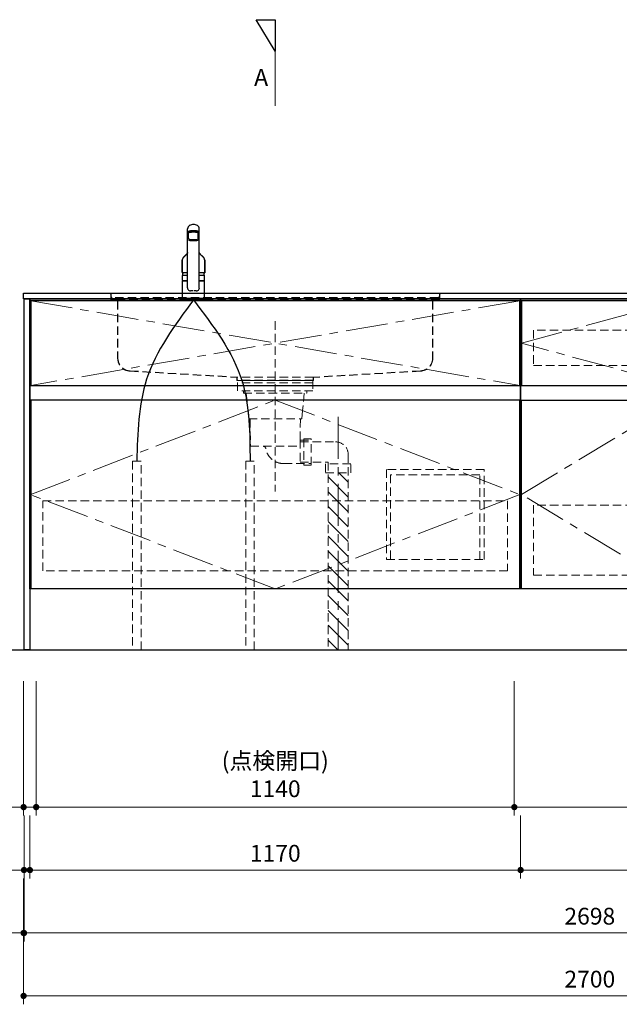
# Model space of a CAD drawing. Extents: x 14300 to 33894, y 42500 to 51609.
# Drawn here: x 16614 to 18044, y 44349 to 46696 of the extents above; entities that cross this region are included whole.
import ezdxf

# ---------------------------------------------------------------- set-up
doc = ezdxf.new("R2010")
doc.units = 0
doc.header["$LTSCALE"] = 80
doc.header["$MEASUREMENT"] = 0
doc.linetypes.add('CENTER', pattern=[2, 1.25, -0.25, 0.25, -0.25])
doc.linetypes.add('HIDDEN', pattern=[0.375, 0.25, -0.125])
doc.layers.get('0').update_dxf_attribs({"linetype": 'CONTINUOUS'})
doc.layers.get('DEFPOINTS').update_dxf_attribs({"linetype": 'CONTINUOUS'})
doc.layers.add('1', color=7, linetype='CONTINUOUS')
doc.layers.add('KABE', color=130, linetype='CONTINUOUS')
for name, color, linetype, lineweight in [('図面枠', 3, 'CONTINUOUS', 15), ('寸法ﾚｲﾔｰ', 30, 'CONTINUOUS', 13), ('細線ﾚｲﾔｰ', 91, 'CONTINUOUS', 9)]:
    doc.layers.add(name, color=color, linetype=linetype, lineweight=lineweight)
doc.styles.add('sanwa1', font='romans.shx', dxfattribs={"bigfont": 'extfont2.shx'})
doc.dimstyles.new('sanwa1', dxfattribs={"dimtxt": 40, "dimasz": 15, "dimexe": 20, "dimexo": 20, "dimgap": 20, "dimtad": 1, "dimdsep": 46, "dimtxsty": 'sanwa1', "dimblk1": 'DOT', "dimblk2": 'DOT', "dimsah": 1, "dimcen": 0, "dimclrd": 256, "dimclre": 256, "dimclrt": 256, "dimadec": 0, "dimazin": 0, "dimtfac": 1, "dimtix": 1, "dimtmove": 0, "dimatfit": 0, "dimldrblk": 'DOT', "dimfxl": 1, "dimtolj": 1, "dimtzin": 0, "dimlwd": 13, "dimlwe": 13, "dimarcsym": 1})

# ---------------------------------------------------------------- blocks, each defined once
blk = doc.blocks.new('_DOT')
at = {"color": 0, "linetype": 'ByBlock'}
blk.add_line((-0.5, 0), (-1, 0), dxfattribs=at)
at = {"color": 0, "linetype": 'ByBlock', "const_width": 0.5}
blk.add_lwpolyline([(-0.25, 0, 1), (0.25, 0, 1)], format="xyb", close=True, dxfattribs=at)
blk = doc.blocks.new('*D1068')
at = {"layer": 'DEFPOINTS', "color": 0}
for p in [(16623.3, 44668.7), (19323.3, 44668.7), (16623.3, 44368.7)]:
    blk.add_point(p, dxfattribs=at)
at = {"layer": '寸法ﾚｲﾔｰ', "linetype": 'Continuous', "lineweight": 13}
for p, q in [((16623.3, 44648.7), (16623.3, 44348.7)), ((19323.3, 44648.7), (19323.3, 44348.7)), ((19308.3, 44368.7), (16638.3, 44368.7))]:
    blk.add_line(p, q, dxfattribs=at)
at = {"layer": '寸法ﾚｲﾔｰ', "lineweight": 13, "xscale": 15, "yscale": 15, "zscale": 15, "rotation": 180}
blk.add_blockref('_DOT', (16623.3, 44368.7), dxfattribs=at)
at = {"layer": '寸法ﾚｲﾔｰ', "lineweight": 13, "xscale": 15, "yscale": 15, "zscale": 15}
blk.add_blockref('_DOT', (19323.3, 44368.7), dxfattribs=at)
at = {"layer": '寸法ﾚｲﾔｰ', "insert": (17973.3, 44408.7), "char_height": 40, "attachment_point": 5, "style": 'sanwa1'}
blk.add_mtext('\\A1;2700', dxfattribs=at)
blk = doc.blocks.new('*D1069')
at = {"layer": 'DEFPOINTS', "color": 0}
for p in [(16624.3, 44668.7), (19322.3, 44668.7), (19322.3, 44518.7)]:
    blk.add_point(p, dxfattribs=at)
at = {"layer": '寸法ﾚｲﾔｰ', "linetype": 'Continuous', "lineweight": 13}
for p, q in [((16624.3, 44648.7), (16624.3, 44498.7)), ((19322.3, 44648.7), (19322.3, 44498.7)), ((16639.3, 44518.7), (19307.3, 44518.7))]:
    blk.add_line(p, q, dxfattribs=at)
at = {"layer": '寸法ﾚｲﾔｰ', "lineweight": 13, "xscale": 15, "yscale": 15, "zscale": 15, "rotation": 180}
blk.add_blockref('_DOT', (16624.3, 44518.7), dxfattribs=at)
at = {"layer": '寸法ﾚｲﾔｰ', "lineweight": 13, "xscale": 15, "yscale": 15, "zscale": 15}
blk.add_blockref('_DOT', (19322.3, 44518.7), dxfattribs=at)
at = {"layer": '寸法ﾚｲﾔｰ', "insert": (17973.3, 44558.7), "char_height": 40, "attachment_point": 5, "style": 'sanwa1'}
blk.add_mtext('\\A1;2698', dxfattribs=at)
blk = doc.blocks.new('*D1070')
at = {"layer": 'DEFPOINTS', "color": 0}
for p in [(16623.3, 44668.7), (16624.3, 44668.7), (16623.3, 44518.7)]:
    blk.add_point(p, dxfattribs=at)
at = {"layer": '寸法ﾚｲﾔｰ', "linetype": 'Continuous', "lineweight": 13}
for p, q in [((16623.3, 44648.7), (16623.3, 44498.7)), ((16624.3, 44648.7), (16624.3, 44498.7)), ((16623.3, 44518.7), (16543.7, 44518.7)), ((16608.3, 44518.7), (16593.3, 44518.7)), ((16624.3, 44518.7), (16623.3, 44518.7)), ((16639.3, 44518.7), (16654.3, 44518.7))]:
    blk.add_line(p, q, dxfattribs=at)
at = {"layer": '寸法ﾚｲﾔｰ', "lineweight": 13, "xscale": 15, "yscale": 15, "zscale": 15}
blk.add_blockref('_DOT', (16623.3, 44518.7), dxfattribs=at)
at = {"layer": '寸法ﾚｲﾔｰ', "lineweight": 13, "xscale": 15, "yscale": 15, "zscale": 15, "rotation": 180}
blk.add_blockref('_DOT', (16624.3, 44518.7), dxfattribs=at)
at = {"layer": '寸法ﾚｲﾔｰ', "insert": (16568.5, 44558.7), "char_height": 40, "attachment_point": 5, "style": 'sanwa1'}
blk.add_mtext('\\A1;1', dxfattribs=at)
blk = doc.blocks.new('*D1072')
at = {"layer": 'DEFPOINTS', "color": 0}
for p in [(16638.3, 44818.7), (17808.3, 44818.7), (17808.3, 44668.7)]:
    blk.add_point(p, dxfattribs=at)
at = {"layer": '寸法ﾚｲﾔｰ', "linetype": 'Continuous', "lineweight": 13}
for p, q in [((16638.3, 44798.7), (16638.3, 44648.7)), ((17808.3, 44798.7), (17808.3, 44648.7)), ((16653.3, 44668.7), (17793.3, 44668.7))]:
    blk.add_line(p, q, dxfattribs=at)
at = {"layer": '寸法ﾚｲﾔｰ', "lineweight": 13, "xscale": 15, "yscale": 15, "zscale": 15, "rotation": 180}
blk.add_blockref('_DOT', (16638.3, 44668.7), dxfattribs=at)
at = {"layer": '寸法ﾚｲﾔｰ', "lineweight": 13, "xscale": 15, "yscale": 15, "zscale": 15}
blk.add_blockref('_DOT', (17808.3, 44668.7), dxfattribs=at)
at = {"layer": '寸法ﾚｲﾔｰ', "insert": (17223.3, 44708.7), "char_height": 40, "attachment_point": 5, "style": 'sanwa1'}
blk.add_mtext('\\A1;1170', dxfattribs=at)
blk = doc.blocks.new('*D1074')
at = {"layer": 'DEFPOINTS', "color": 0}
for p in [(17808.3, 44818.7), (18558.3, 44818.7), (17808.3, 44668.7)]:
    blk.add_point(p, dxfattribs=at)
at = {"layer": '寸法ﾚｲﾔｰ', "linetype": 'Continuous', "lineweight": 13}
for p, q in [((17808.3, 44798.7), (17808.3, 44648.7)), ((18558.3, 44798.7), (18558.3, 44648.7)), ((18543.3, 44668.7), (17823.3, 44668.7))]:
    blk.add_line(p, q, dxfattribs=at)
at = {"layer": '寸法ﾚｲﾔｰ', "lineweight": 13, "xscale": 15, "yscale": 15, "zscale": 15, "rotation": 180}
blk.add_blockref('_DOT', (17808.3, 44668.7), dxfattribs=at)
at = {"layer": '寸法ﾚｲﾔｰ', "lineweight": 13, "xscale": 15, "yscale": 15, "zscale": 15}
blk.add_blockref('_DOT', (18558.3, 44668.7), dxfattribs=at)
at = {"layer": '寸法ﾚｲﾔｰ', "insert": (18183.3, 44708.7), "char_height": 40, "attachment_point": 5, "style": 'sanwa1'}
blk.add_mtext('\\A1;750', dxfattribs=at)
blk = doc.blocks.new('*D1075')
at = {"layer": 'DEFPOINTS', "color": 0}
for p in [(16624.3, 44818.7), (16638.3, 44818.7), (16638.3, 44668.7)]:
    blk.add_point(p, dxfattribs=at)
at = {"layer": '寸法ﾚｲﾔｰ', "linetype": 'Continuous', "lineweight": 13}
for p, q in [((16624.3, 44798.7), (16624.3, 44648.7)), ((16638.3, 44798.7), (16638.3, 44648.7)), ((16624.3, 44668.7), (16493.3, 44668.7)), ((16609.3, 44668.7), (16594.3, 44668.7)), ((16624.3, 44668.7), (16638.3, 44668.7)), ((16653.3, 44668.7), (16668.3, 44668.7))]:
    blk.add_line(p, q, dxfattribs=at)
at = {"layer": '寸法ﾚｲﾔｰ', "lineweight": 13, "xscale": 15, "yscale": 15, "zscale": 15}
blk.add_blockref('_DOT', (16624.3, 44668.7), dxfattribs=at)
at = {"layer": '寸法ﾚｲﾔｰ', "lineweight": 13, "xscale": 15, "yscale": 15, "zscale": 15, "rotation": 180}
blk.add_blockref('_DOT', (16638.3, 44668.7), dxfattribs=at)
at = {"layer": '寸法ﾚｲﾔｰ', "insert": (16543.7, 44708.7), "char_height": 40, "attachment_point": 5, "style": 'sanwa1'}
blk.add_mtext('\\A1;14', dxfattribs=at)
blk = doc.blocks.new('*D1077')
at = {"layer": 'DEFPOINTS', "color": 0}
for p in [(16653.3, 45138.7), (17793.3, 45138.7), (17793.3, 44818.7)]:
    blk.add_point(p, dxfattribs=at)
at = {"layer": '寸法ﾚｲﾔｰ', "linetype": 'Continuous', "lineweight": 13}
for p, q in [((16653.3, 45118.7), (16653.3, 44798.7)), ((17793.3, 45118.7), (17793.3, 44798.7)), ((16668.3, 44818.7), (17778.3, 44818.7))]:
    blk.add_line(p, q, dxfattribs=at)
at = {"layer": '寸法ﾚｲﾔｰ', "lineweight": 13, "xscale": 15, "yscale": 15, "zscale": 15, "rotation": 180}
blk.add_blockref('_DOT', (16653.3, 44818.7), dxfattribs=at)
at = {"layer": '寸法ﾚｲﾔｰ', "lineweight": 13, "xscale": 15, "yscale": 15, "zscale": 15}
blk.add_blockref('_DOT', (17793.3, 44818.7), dxfattribs=at)
at = {"layer": '寸法ﾚｲﾔｰ', "insert": (17223.3, 44895.8), "char_height": 40, "attachment_point": 5, "style": 'sanwa1'}
blk.add_mtext('\\A1;(点検開口)\\P\\A1;1140', dxfattribs=at)
blk = doc.blocks.new('*D1079')
at = {"layer": 'DEFPOINTS', "color": 0}
for p in [(17793.3, 45138.7), (18573.3, 45138.7), (17793.3, 44818.7)]:
    blk.add_point(p, dxfattribs=at)
at = {"layer": '寸法ﾚｲﾔｰ', "linetype": 'Continuous', "lineweight": 13}
for p, q in [((17793.3, 45118.7), (17793.3, 44798.7)), ((18573.3, 45118.7), (18573.3, 44798.7)), ((18558.3, 44818.7), (17808.3, 44818.7))]:
    blk.add_line(p, q, dxfattribs=at)
at = {"layer": '寸法ﾚｲﾔｰ', "lineweight": 13, "xscale": 15, "yscale": 15, "zscale": 15, "rotation": 180}
blk.add_blockref('_DOT', (17793.3, 44818.7), dxfattribs=at)
at = {"layer": '寸法ﾚｲﾔｰ', "lineweight": 13, "xscale": 15, "yscale": 15, "zscale": 15}
blk.add_blockref('_DOT', (18573.3, 44818.7), dxfattribs=at)
at = {"layer": '寸法ﾚｲﾔｰ', "insert": (18183.3, 44858.7), "char_height": 40, "attachment_point": 5, "style": 'sanwa1'}
blk.add_mtext('\\A1;780', dxfattribs=at)
blk = doc.blocks.new('*D1081')
at = {"layer": 'DEFPOINTS', "color": 0}
for p in [(16623.3, 45138.7), (16653.3, 45138.7), (16653.3, 44818.7)]:
    blk.add_point(p, dxfattribs=at)
at = {"layer": '寸法ﾚｲﾔｰ', "linetype": 'Continuous', "lineweight": 13}
for p, q in [((16623.3, 45118.7), (16623.3, 44798.7)), ((16653.3, 45118.7), (16653.3, 44798.7)), ((16623.3, 44818.7), (16488.5, 44818.7)), ((16608.3, 44818.7), (16593.3, 44818.7)), ((16623.3, 44818.7), (16653.3, 44818.7)), ((16668.3, 44818.7), (16683.3, 44818.7))]:
    blk.add_line(p, q, dxfattribs=at)
at = {"layer": '寸法ﾚｲﾔｰ', "lineweight": 13, "xscale": 15, "yscale": 15, "zscale": 15}
blk.add_blockref('_DOT', (16623.3, 44818.7), dxfattribs=at)
at = {"layer": '寸法ﾚｲﾔｰ', "lineweight": 13, "xscale": 15, "yscale": 15, "zscale": 15, "rotation": 180}
blk.add_blockref('_DOT', (16653.3, 44818.7), dxfattribs=at)
at = {"layer": '寸法ﾚｲﾔｰ', "insert": (16540.9, 44858.7), "char_height": 40, "attachment_point": 5, "style": 'sanwa1'}
blk.add_mtext('\\A1;30', dxfattribs=at)
blk = doc.blocks.new('A$C623D6277')
at = {"layer": '細線ﾚｲﾔｰ', "lineweight": 5}
h = blk.add_hatch(dxfattribs=at)
h.set_pattern_fill('ANSI31', color=256, scale=200, angle=90, style=0)
h.set_pattern_definition([(45, (-66505.337, -17515.493), (17.6776695, -17.6776695), [])])
h.paths.add_polyline_path([(-174, -642.2), (-174, -220.5), (-150, -220.5), (-150, -398.6), (-150, -642.2)])
h.paths.add_polyline_path([(-126, -220.5), (-126, -642.2), (-150, -642.2), (-150, -398.6), (-150, -220.5)])
at = {"layer": '細線ﾚｲﾔｰ', "linetype": 'HIDDEN'}
for p, q in [((0, 140.9), (0, -265.1)), ((-75.7, -24.8), (-75.7, -30.1)), ((75.7, -30.1), (-75.7, -30.1)), ((-69.3, -30.1), (-65, -71.9)), ((69.3, -30.1), (65, -71.9)), ((75.7, -24.8), (75.7, -30.1)), ((-63.3, -91.9), (-65, -71.9)), ((63.3, -91.9), (-63.3, -91.9)), ((-59.9, -91.9), (-59.3, -142.7)), ((59.9, -91.9), (58.8, -157.1)), ((63.3, -91.9), (65, -71.9)), ((-59.2, -146.5), (-144, -146.5)), ((-59.3, -142.7), (-86, -142.7)), ((-59.3, -142.7), (-59.3, -198.3)), ((58.8, -157.1), (-59.3, -157.1)), ((-174, -176.5), (-174, -642.2)), ((-126, -194.5), (-126, -642.2)), ((-59.3, -194.5), (-126, -194.5)), ((-20, -198.3), (-86, -198.3))]:
    blk.add_line(p, q, dxfattribs=at)
at = {"layer": '細線ﾚｲﾔｰ', "linetype": 'CENTER'}
blk.add_line((-150, -86.6), (-150, -642.2), dxfattribs=at)
at = {"layer": '細線ﾚｲﾔｰ', "linetype": 'HIDDEN'}
for points in [[(-90, 0), (-90, -24.8), (90, -24.8), (90, 0)], [(90, 0), (-90, 0)], [(-90, -5.4), (90, -5.4)]]:
    blk.add_lwpolyline(points, dxfattribs=at)
for points in [[(-68, -139), (-68, -202), (-86, -202), (-86, -139)], [(-120, -198.5), (-120, -220.5), (-180, -220.5), (-180, -198.5)]]:
    blk.add_lwpolyline(points, close=True, dxfattribs=at)
for centre, radius, start, end in [((-144, -176.5), 30, 90, 180), ((-20, -155), 43.3, 270, 350.5434), ((28.6, -163.1), 6, 90, 170.5434)]:
    blk.add_arc(centre, radius, start, end, dxfattribs=at)
blk = doc.blocks.new('A$C61FA47BF')
at = {"layer": '細線ﾚｲﾔｰ', "linetype": 'HIDDEN'}
for p, q in [((0, 207.8), (10.5, 207.8)), ((0, 207), (0, 207.8)), ((0, 207), (10.5, 207)), ((799.5, 207.8), (9.1, 207.8)), ((12.7, 204.8), (12.7, 200.8)), ((12.7, 200.8), (12.7, 194.8)), ((13.5, 204.8), (13.5, 200.8)), ((13.5, 194.8), (13.5, 201.3)), ((16.5, 197.8), (793.5, 197.8)), ((16.5, 191.8), (27, 191.8)), ((16.5, 191), (27, 191)), ((783, 191.8), (27, 191.8)), ((29.2, 188.8), (29.2, 52.8)), ((30, 188.8), (30, 52.8)), ((780, 188.8), (780, 52.8)), ((780.8, 188.8), (780.8, 52.8)), ((793.5, 191.8), (783, 191.8)), ((793.5, 191), (783, 191)), ((796.5, 204.8), (796.5, 200.8)), ((796.5, 194.8), (796.5, 201.3)), ((797.3, 204.8), (797.3, 200.8)), ((797.3, 200.8), (797.3, 194.8)), ((810, 207.8), (799.5, 207.8)), ((810, 207), (799.5, 207)), ((810, 207.8), (810, 207)), ((58.8, 22.8), (313.6, 7.9)), ((58.8, 22), (313.5, 7.1)), ((313.7, 6.9), (313.7, 0)), ((313.7, 0), (496.3, 0)), ((313.8, 7.8), (314.5, 7.8)), ((314.5, 7.8), (496.4, 7.8)), ((314.5, 6.9), (314.5, 0.8)), ((314.5, 0.8), (495.5, 0.8)), ((325.5, 0.8), (325.5, 0)), ((484.5, 0), (484.5, 0.8)), ((495.5, 0.8), (495.5, 6.9)), ((496.3, 0), (496.3, 6.9)), ((751.2, 22.8), (496.4, 7.9)), ((751.2, 22), (496.5, 7.1))]:
    blk.add_line(p, q, dxfattribs=at)
for centre, radius, start, end in [((10.5, 204.8), 3, 0, 90), ((10.5, 204.8), 2.2, 0, 90), ((16.5, 194.8), 3.8, 180, 270), ((16.5, 200.8), 3, 180, 270), ((16.5, 200.8), 3, 180, 270), ((16.5, 194.8), 3, 180, 270), ((27, 188.8), 3, 0, 90), ((27, 188.8), 2.2, 0, 90), ((783, 188.8), 3, 90, 180), ((783, 188.8), 2.2, 90, 180), ((793.5, 200.8), 3, 270, 0), ((793.5, 200.8), 3, 270, 0), ((793.5, 194.8), 3, 270, 0), ((793.5, 194.8), 3.8, 270, 0), ((799.5, 204.8), 3, 90, 180), ((799.5, 204.8), 2.2, 90, 180), ((60, 52.8), 30.8, 180, 267.7659), ((60, 52.8), 30, 180, 267.7659), ((750, 52.8), 30.8, 272.2341, 0), ((750, 52.8), 30, 272.2341, 0), ((313.5, 6.9), 0.2, 0, 86.6423), ((313.5, 6.9), 1, 0, 86.6423), ((496.5, 6.9), 1, 93.3577, 180), ((496.5, 6.9), 0.2, 93.3577, 180)]:
    blk.add_arc(centre, radius, start, end, dxfattribs=at)
blk = doc.blocks.new('MUJI\u3000W2550~W2700 Ｌシンク\u3000正面図')
at = {"xscale": -1}
for name, p in [('A$C61FA47BF', (1005, -207.8)), ('A$C623D6277', (600, -207.8))]:
    blk.add_blockref(name, p, dxfattribs=at)
blk = doc.blocks.new('A$C5C1B3C0A')
at = {"layer": '1'}
for p, q in [((-14, 29.2), (-14, 169.9)), ((14, 29.2), (14, 169.9)), ((-11.5, 147.5), (-11.5, 159.4)), ((-10, 160.3), (-10, 160.7)), ((11.5, 147.5), (11.5, 159.4)), ((-14, 58.6), (-26.5, 58.6)), ((-26.5, 46), (-26.5, 58.6)), ((-26.5, 46), (-26.5, 58.5)), ((-26.5, 46), (-26.5, 57.2)), ((-26.5, 46), (-26.5, 57.2)), ((26.5, 58.6), (14, 58.6)), ((26.5, 46), (26.5, 58.6)), ((26.5, 46), (26.5, 57.2)), ((-26.5, 3.7), (-26.5, 44.7)), ((-26.3, 45.8), (-14, 45.8)), ((-14, 45.8), (-26.3, 45.8)), ((-26.3, 45.8), (-14, 45.8)), ((-14, 45.8), (-26.3, 45.8)), ((-14, 45.2), (-26, 45.2)), ((-24, 45.4), (-14, 45.4)), ((-24, 45.4), (-24, 45.2)), ((-22.4, 45.4), (-22.3, 45.5)), ((-22.3, 45.5), (-14, 45.5)), ((-20, 45.5), (-20, 45.8)), ((26.3, 45.8), (14, 45.8)), ((26.3, 45.8), (14, 45.8)), ((14, 45.8), (26.3, 45.8)), ((22.3, 45.5), (14, 45.5)), ((24, 45.4), (14, 45.4)), ((26, 45.2), (14, 45.2)), ((20, 45.5), (20, 45.8)), ((22.4, 45.4), (22.3, 45.5)), ((24, 45.4), (24, 45.2)), ((26.5, 3.7), (26.5, 44.7)), ((-26.5, 2.8), (-26.5, 0.4)), ((-26.3, 3), (26.3, 3)), ((26.3, 0.2), (-26.3, 0.2)), ((26, 3.2), (-26, 3.2)), ((26, 3.2), (-26, 3.2)), ((-25, 0), (-25.2, 0.2)), ((-25, 0), (25.1, 0)), ((25.1, 0), (25.3, 0.2)), ((26.5, 2.8), (26.5, 0.4))]:
    blk.add_line(p, q, dxfattribs=at)
for centre, radius, start, end in [((-4.9, 169.6), 9.07, 121.3634, 178.3203), ((-5.7, 142.5), 22.1, 94.2122, 109.4468), ((-3.1, 166.9), 12.3, 97.1127, 123.2308), ((0, 90.1), 74.8, 84.3693, 95.6307), ((0, 147.4), 32.2, 81.7709, 98.2291), ((3.1, 166.9), 12.3, 56.7692, 82.8873), ((5.7, 142.5), 22.1, 70.5532, 85.7878), ((4.9, 169.6), 9.07, 1.6797, 58.6366), ((-12.7, 162), 1.39, 106.0815, 160.3362), ((-13.5, 161), 0.487, 136.6521, 223.3479), ((-12.3, 159.8), 2.15, 111.1557, 136.9045), ((-11.5, 163.2), 3.51, 227.9365, 273.9946), ((-5.7, 141), 22.1, 94.2122, 109.4468), ((17.3, 149.3), 28.9, 183.6076, 193.6819), ((0, 88.6), 74.8, 84.3693, 95.6307), ((5.7, 141), 22.1, 70.5532, 85.7878), ((-17.3, 149.3), 28.9, 346.3181, 356.3924), ((11.5, 163.2), 3.51, 266.0054, 312.0635), ((12.7, 162), 1.39, 19.6638, 73.9185), ((12.3, 159.8), 2.15, 43.0955, 68.8443), ((13.5, 161), 0.487, 316.6521, 43.3479), ((2.8, 52.2), 30, 156.2117, 167.7749), ((-2.8, 52.2), 30, 12.2251, 23.7883), ((-26.3, 46), 0.2, 180, 270), ((-26.3, 46), 0.2, 180, 270), ((-26.3, 46), 0.2, 180, 270), ((-26.3, 46), 0.2, 180, 270), ((-26.3, 46), 0.2, 180, 270), ((-26.3, 46), 0.2, 180, 270), ((-26, 44.7), 0.5, 90, 180), ((-5.7, 28.8), 8.36, 177.2141, 210.4825), ((-7.5, 27.8), 6.25, 211.2042, 276.9619), ((7.5, 27.8), 6.25, 263.0381, 328.7958), ((5.7, 28.8), 8.36, 329.5175, 2.7859), ((26, 44.7), 0.5, 0, 90), ((26.3, 46), 0.2, 270, 0), ((26.3, 46), 0.2, 270, 0), ((26.3, 46), 0.2, 270, 0), ((26.3, 46), 0.2, 270, 0), ((-26, 3.7), 0.5, 180, 270), ((-26.3, 2.8), 0.2, 90, 180), ((-26.3, 0.4), 0.2, 180, 270), ((0, -15.5), 37.6, 91.8832, 100.3301), ((0, -15.5), 37.6, 79.6687, 88.1158), ((26, 3.7), 0.5, 270, 0), ((26.3, 2.8), 0.2, 0, 90), ((26.3, 0.4), 0.2, 270, 0)]:
    blk.add_arc(centre, radius, start, end, dxfattribs=at)
for centre, major_axis, ratio, start_param, end_param in [((0, 159.4), (11.5, 0), 0.174422, 0, 3.141593), ((0, 160.7), (-10, 0), 0.173657, 2.970728, 6.283185)]:
    blk.add_ellipse(centre, major_axis=major_axis, ratio=ratio, start_param=start_param, end_param=end_param, dxfattribs=at)
blk.add_ellipse((0, 142.6), major_axis=(-10.8, 0), ratio=0.173668, dxfattribs=at)
for points, knots in [([(-27, 66.5), (-27, 69), (-27, 74), (-26.9, 80.3), (-26.9, 84.6), (-26.8, 87.1), (-26.8, 88.7), (-26.8, 89.9), (-26.8, 91.2), (-26.8, 92.8), (-26.8, 94.1), (-26.8, 94.8)], [0, 0, 0, 0, 0.25, 0.5, 0.625, 0.6875, 0.75, 0.78125, 0.8125, 0.875, 0.9443475, 0.9443475, 0.9443475, 0.9443475]), ([(-26.8, 94.8), (-26.8, 90.1), (-26.9, 80.7), (-27, 71.3), (-27, 66.5)], [0, 0, 0, 0, 0.496966, 1, 1, 1, 1]), ([(-26.7, 95.5), (-26.7, 95.5), (-26.8, 95.4), (-26.8, 95.4), (-26.8, 95.3), (-26.8, 95.3), (-26.8, 95.2), (-26.8, 95.2), (-26.8, 95.2), (-26.8, 95.1), (-26.8, 95.1), (-26.8, 95), (-26.8, 95), (-26.8, 94.9), (-26.8, 94.9)], [0, 0, 0, 0, 0.130524, 0.23949, 0.326908, 0.392791, 0.4416, 0.489958, 0.539438, 0.591424, 0.660975, 0.752256, 0.86527, 1, 1, 1, 1]), ([(-26.8, 95.2), (-26.8, 95.2), (-26.8, 95), (-26.8, 94.9), (-26.8, 94.8), (-26.8, 94.8)], [0, 0, 0, 0, 0.474553, 0.925517, 1, 1, 1, 1]), ([(-26.8, 94.9), (-26.8, 94.9), (-26.8, 94.8), (-26.8, 94.8), (-26.8, 94.8)], [0, 0, 0, 0, 0.500098, 1, 1, 1, 1]), ([(-14, 112.7), (-14, 112.7), (-14.1, 112.6), (-14.1, 112.4), (-14.2, 112.3), (-14.3, 112.1), (-14.4, 111.9), (-14.5, 111.8), (-14.6, 111.6), (-14.7, 111.4), (-14.8, 111.3), (-14.9, 111.2), (-14.9, 111), (-15, 110.9), (-15.1, 110.8), (-15.2, 110.6), (-15.3, 110.5), (-15.4, 110.4), (-15.5, 110.3), (-15.5, 110.1), (-15.6, 110), (-15.7, 109.9), (-15.8, 109.8), (-15.9, 109.6), (-16, 109.5), (-16, 109.4), (-16.1, 109.4), (-16.2, 109.3), (-16.2, 109.2), (-16.3, 109.1), (-16.3, 109.1), (-16.3, 109), (-16.4, 109), (-16.4, 109), (-16.4, 108.9), (-16.5, 108.9), (-16.5, 108.8), (-16.6, 108.7), (-16.7, 108.6), (-16.8, 108.5), (-16.9, 108.3), (-17.1, 108.1), (-17.2, 108), (-17.3, 107.9), (-17.3, 107.8), (-17.4, 107.8), (-17.4, 107.8), (-17.4, 107.7), (-17.5, 107.7), (-17.5, 107.7), (-17.5, 107.6), (-17.6, 107.5), (-17.7, 107.5), (-17.7, 107.4), (-17.8, 107.3), (-17.9, 107.2), (-18.1, 107.1), (-18.2, 106.9), (-18.3, 106.8), (-18.4, 106.7), (-18.6, 106.5), (-18.7, 106.4), (-18.8, 106.3), (-18.9, 106.2), (-19, 106.1), (-19.1, 106), (-19.1, 106), (-19.1, 106), (-19.2, 105.9), (-19.2, 105.9), (-19.2, 105.9), (-19.3, 105.8), (-19.3, 105.8), (-19.4, 105.7), (-19.5, 105.6), (-19.6, 105.6), (-19.6, 105.5), (-19.7, 105.4), (-19.9, 105.3), (-20, 105.2), (-20.1, 105.1), (-20.2, 105), (-20.3, 104.9), (-20.3, 104.9), (-20.4, 104.8), (-20.5, 104.7), (-20.6, 104.7), (-20.7, 104.6), (-20.9, 104.4), (-21, 104.3), (-21.2, 104.2), (-21.4, 104), (-21.5, 103.9), (-21.7, 103.7), (-21.8, 103.6), (-21.9, 103.5), (-22, 103.4), (-22.1, 103.4), (-22.2, 103.3), (-22.3, 103.2), (-22.4, 103.1), (-22.6, 103), (-22.7, 102.9), (-22.8, 102.8), (-22.9, 102.7), (-23, 102.6), (-23.1, 102.5), (-23.2, 102.4), (-23.3, 102.3), (-23.4, 102.2), (-23.5, 102.2), (-23.5, 102.1), (-23.6, 102), (-23.7, 101.9), (-23.8, 101.9), (-23.8, 101.8), (-23.9, 101.7), (-23.9, 101.7), (-24, 101.6), (-24.1, 101.5), (-24.2, 101.4), (-24.3, 101.3), (-24.3, 101.2), (-24.4, 101.1), (-24.5, 101), (-24.6, 100.9), (-24.7, 100.8), (-24.8, 100.7), (-24.8, 100.6), (-24.9, 100.5), (-25, 100.3), (-25.1, 100.2), (-25.1, 100.1), (-25.2, 100), (-25.3, 99.9), (-25.4, 99.7), (-25.5, 99.6), (-25.5, 99.5), (-25.6, 99.4), (-25.7, 99.3), (-25.7, 99.1), (-25.8, 99), (-25.8, 98.9), (-25.9, 98.8), (-25.9, 98.7), (-26, 98.6), (-26, 98.6), (-26, 98.5), (-26, 98.5), (-26, 98.4), (-26.1, 98.4), (-26.1, 98.3), (-26.1, 98.3), (-26.1, 98.2), (-26.2, 98.1), (-26.2, 98), (-26.2, 98), (-26.2, 97.9), (-26.3, 97.9), (-26.3, 97.8), (-26.3, 97.8), (-26.3, 97.7), (-26.3, 97.6), (-26.4, 97.6), (-26.4, 97.5), (-26.4, 97.4), (-26.4, 97.4), (-26.4, 97.3), (-26.5, 97.2), (-26.5, 97.1), (-26.5, 97.1), (-26.5, 97), (-26.5, 96.9), (-26.6, 96.8), (-26.6, 96.7), (-26.6, 96.6), (-26.6, 96.6), (-26.6, 96.5), (-26.6, 96.4), (-26.7, 96.3), (-26.7, 96.2), (-26.7, 96.1), (-26.7, 96.1), (-26.7, 96), (-26.7, 95.9), (-26.7, 95.9), (-26.7, 95.8), (-26.7, 95.8), (-26.7, 95.8), (-26.7, 95.7), (-26.7, 95.7), (-26.7, 95.6), (-26.7, 95.6), (-26.7, 95.5), (-26.7, 95.5)], [0.0512538, 0.0512538, 0.0512538, 0.0512538, 0.0588432, 0.0676004, 0.0767713, 0.086442, 0.0966324, 0.1068324, 0.1167562, 0.1262547, 0.1350678, 0.1418358, 0.1491753, 0.157101, 0.1651515, 0.1731732, 0.181012, 0.1884912, 0.1955289, 0.2022946, 0.20914, 0.2162129, 0.223796, 0.2321344, 0.2372383, 0.2425887, 0.2481821, 0.2534302, 0.257905, 0.2616062, 0.2645342, 0.2662921, 0.2679623, 0.2700234, 0.2724767, 0.2753222, 0.2785599, 0.2821898, 0.2913334, 0.3005882, 0.3098881, 0.3192331, 0.3285663, 0.3331564, 0.337115, 0.340442, 0.3431376, 0.3448125, 0.3464647, 0.3485252, 0.3509945, 0.3547289, 0.3591257, 0.364144, 0.3691971, 0.3768206, 0.3840567, 0.3921657, 0.3998007, 0.4077899, 0.416976, 0.4268286, 0.4322554, 0.4375111, 0.4419988, 0.4453487, 0.4480788, 0.4501891, 0.4518164, 0.4538406, 0.4564186, 0.459069, 0.4621263, 0.4655904, 0.4694614, 0.4737392, 0.4783799, 0.482937, 0.4907732, 0.4979355, 0.5044253, 0.5090619, 0.5132833, 0.5170898, 0.5206643, 0.5245425, 0.5301337, 0.5363081, 0.543068, 0.5509642, 0.5595412, 0.5687676, 0.577707, 0.5859514, 0.5922883, 0.5981379, 0.6034978, 0.6083654, 0.6127516, 0.6172075, 0.6229227, 0.6291429, 0.6354541, 0.6412754, 0.6458893, 0.6506636, 0.6556864, 0.6609606, 0.6666795, 0.6729678, 0.6769408, 0.6811123, 0.6854559, 0.6895389, 0.6932095, 0.6964667, 0.6993115, 0.7020921, 0.7069476, 0.7122078, 0.7174528, 0.7226353, 0.7280017, 0.7336099, 0.7395509, 0.7454008, 0.7508133, 0.7566363, 0.7619972, 0.7670288, 0.7722867, 0.7778806, 0.7840204, 0.790814, 0.7974024, 0.8039963, 0.8104025, 0.8161461, 0.8213469, 0.8266153, 0.8326809, 0.8389249, 0.8454546, 0.8494777, 0.8536107, 0.8574173, 0.86072, 0.8626419, 0.864425, 0.8665615, 0.8691305, 0.872132, 0.8755098, 0.8794127, 0.8831172, 0.8865808, 0.8896315, 0.8917865, 0.8937665, 0.8960845, 0.8988069, 0.9019277, 0.9050468, 0.9079239, 0.9105588, 0.9142098, 0.9174147, 0.92056, 0.9236645, 0.9268295, 0.9302334, 0.9339196, 0.9379013, 0.9421634, 0.9461606, 0.9496465, 0.9531669, 0.9571262, 0.9611715, 0.9648591, 0.968302, 0.9717363, 0.9752496, 0.978189, 0.9813441, 0.9842622, 0.986606, 0.9874714, 0.9882827, 0.9895334, 0.9913304, 0.9936737, 0.9965635, 1, 1, 1, 1]), ([(26.7, 95.5), (26.7, 95.5), (26.7, 95.6), (26.7, 95.6), (26.7, 95.7), (26.7, 95.7), (26.7, 95.8), (26.7, 95.8), (26.7, 95.8), (26.7, 95.9), (26.7, 96), (26.7, 96.1), (26.7, 96.1), (26.7, 96.2), (26.7, 96.3), (26.6, 96.4), (26.6, 96.5), (26.6, 96.6), (26.6, 96.7), (26.6, 96.8), (26.5, 96.9), (26.5, 97), (26.5, 97.1), (26.5, 97.2), (26.4, 97.3), (26.4, 97.3), (26.4, 97.4), (26.4, 97.5), (26.4, 97.6), (26.3, 97.7), (26.3, 97.8), (26.3, 97.8), (26.3, 97.9), (26.2, 98), (26.2, 98), (26.2, 98.1), (26.2, 98.1), (26.1, 98.2), (26.1, 98.3), (26.1, 98.4), (26.1, 98.4), (26, 98.5), (26, 98.5), (26, 98.5), (26, 98.6), (26, 98.6), (25.9, 98.7), (25.9, 98.8), (25.8, 98.9), (25.8, 99), (25.7, 99.1), (25.7, 99.2), (25.6, 99.3), (25.6, 99.4), (25.5, 99.5), (25.5, 99.6), (25.4, 99.7), (25.4, 99.8), (25.3, 99.9), (25.2, 100), (25.1, 100.1), (25.1, 100.2), (25, 100.3), (24.9, 100.4), (24.9, 100.5), (24.8, 100.6), (24.8, 100.7), (24.7, 100.8), (24.6, 100.9), (24.5, 101), (24.4, 101.1), (24.3, 101.2), (24.2, 101.3), (24.2, 101.4), (24.1, 101.5), (24, 101.6), (23.9, 101.7), (23.9, 101.7), (23.8, 101.8), (23.7, 101.9), (23.7, 102), (23.6, 102), (23.5, 102.1), (23.4, 102.2), (23.3, 102.3), (23.2, 102.4), (23.1, 102.5), (23, 102.6), (22.9, 102.7), (22.8, 102.8), (22.8, 102.8), (22.7, 102.9), (22.6, 103), (22.5, 103.1), (22.4, 103.2), (22.3, 103.2), (22.2, 103.3), (22.1, 103.4), (22, 103.5), (21.9, 103.6), (21.8, 103.7), (21.6, 103.8), (21.5, 103.9), (21.4, 104), (21.2, 104.1), (21.1, 104.3), (20.9, 104.4), (20.8, 104.5), (20.7, 104.6), (20.5, 104.7), (20.4, 104.8), (20.4, 104.9), (20.3, 104.9), (20.2, 105), (20.1, 105.1), (20, 105.2), (19.9, 105.2), (19.8, 105.3), (19.7, 105.4), (19.6, 105.5), (19.5, 105.6), (19.4, 105.7), (19.3, 105.8), (19.3, 105.8), (19.2, 105.9), (19.2, 105.9), (19.2, 105.9), (19.1, 106), (19.1, 106), (19.1, 106), (19, 106.1), (19, 106.1), (18.9, 106.2), (18.9, 106.2), (18.8, 106.3), (18.7, 106.4), (18.7, 106.4), (18.6, 106.5), (18.5, 106.6), (18.3, 106.8), (18.2, 106.9), (18.1, 107), (18, 107.1), (17.9, 107.2), (17.8, 107.3), (17.7, 107.4), (17.6, 107.5), (17.6, 107.6), (17.5, 107.6), (17.5, 107.7), (17.4, 107.7), (17.4, 107.7), (17.4, 107.8), (17.3, 107.8), (17.3, 107.9), (17.2, 107.9), (17.2, 108), (17.1, 108.1), (17, 108.2), (17, 108.3), (16.9, 108.4), (16.8, 108.4), (16.8, 108.5), (16.7, 108.6), (16.6, 108.7), (16.6, 108.7), (16.5, 108.8), (16.5, 108.9), (16.4, 108.9), (16.4, 109), (16.4, 109), (16.3, 109), (16.3, 109.1), (16.3, 109.1), (16.3, 109.1), (16.2, 109.2), (16.2, 109.3), (16.1, 109.3), (16.1, 109.4), (16, 109.5), (15.9, 109.6), (15.9, 109.7), (15.8, 109.7), (15.7, 109.8), (15.7, 110), (15.6, 110.1), (15.5, 110.2), (15.5, 110.3), (15.4, 110.4), (15.3, 110.5), (15.2, 110.6), (15.1, 110.7), (15, 110.9), (15, 111), (14.9, 111.1), (14.8, 111.3), (14.7, 111.4), (14.7, 111.5), (14.6, 111.6), (14.5, 111.8), (14.4, 111.9), (14.3, 112.1), (14.2, 112.3), (14.2, 112.4), (14.1, 112.6), (14, 112.7), (14, 112.7), (14, 112.7)], [0, 0, 0, 0, 0.0033095, 0.0061151, 0.0084172, 0.0102157, 0.0115108, 0.0123381, 0.0143989, 0.0170526, 0.0208387, 0.0244494, 0.0277479, 0.0311744, 0.0346029, 0.0382266, 0.0422079, 0.0462247, 0.0507195, 0.0553146, 0.0606641, 0.0658105, 0.0704784, 0.0746896, 0.0787011, 0.0818941, 0.0851303, 0.0887312, 0.0929523, 0.0977932, 0.1016865, 0.1049568, 0.1075933, 0.1102361, 0.1133258, 0.1162364, 0.1193365, 0.1225795, 0.1259653, 0.1292132, 0.1320284, 0.1342867, 0.1361606, 0.1378345, 0.1396952, 0.141755, 0.1466414, 0.151988, 0.1571267, 0.1620473, 0.1668207, 0.1714897, 0.1760556, 0.1801523, 0.1842616, 0.1887573, 0.1936759, 0.1988543, 0.2040347, 0.2102287, 0.2160554, 0.2213937, 0.2262937, 0.2309316, 0.2352464, 0.23958, 0.2442098, 0.2491867, 0.2547729, 0.2608237, 0.2669224, 0.2726662, 0.2780545, 0.2833079, 0.2886279, 0.2939162, 0.2973672, 0.300564, 0.303822, 0.3076138, 0.311943, 0.3167045, 0.3214758, 0.3259978, 0.3302709, 0.3362722, 0.3417284, 0.3468747, 0.3517722, 0.3564222, 0.3611518, 0.3659386, 0.3710342, 0.3760398, 0.3807218, 0.385082, 0.3894024, 0.3940247, 0.3991406, 0.4047475, 0.4108429, 0.4174244, 0.4240731, 0.4311506, 0.4384517, 0.4453684, 0.4518632, 0.4593926, 0.4662714, 0.472503, 0.4780899, 0.4820297, 0.4860583, 0.4905732, 0.4955747, 0.5002771, 0.5053423, 0.5107711, 0.5165635, 0.522718, 0.5287978, 0.5338603, 0.5382665, 0.5420166, 0.5451106, 0.5475485, 0.5488881, 0.5502034, 0.551892, 0.5539553, 0.5563932, 0.5592059, 0.5623933, 0.5663322, 0.5705222, 0.574612, 0.5785952, 0.5824716, 0.5908853, 0.5987481, 0.6061603, 0.613919, 0.6221966, 0.6270694, 0.6321056, 0.6373053, 0.6422702, 0.646546, 0.6501319, 0.6530282, 0.6549112, 0.656667, 0.6588691, 0.6615257, 0.664637, 0.668203, 0.6729895, 0.6781515, 0.6833038, 0.6884424, 0.6930189, 0.6975846, 0.7021394, 0.7066833, 0.7112163, 0.7157378, 0.7199857, 0.7237472, 0.7267044, 0.7292711, 0.7314473, 0.733233, 0.7348678, 0.7369083, 0.7394073, 0.7423649, 0.745781, 0.7504456, 0.7555856, 0.7605744, 0.765356, 0.7699304, 0.7742976, 0.7809322, 0.7870702, 0.792997, 0.7987604, 0.804387, 0.8102166, 0.8174808, 0.8251275, 0.8329671, 0.8409772, 0.8491586, 0.8567724, 0.8637706, 0.8707053, 0.8780836, 0.8858693, 0.893863, 0.9034133, 0.9129588, 0.9220504, 0.930695, 0.9389649, 0.9472047, 0.9487458, 0.9487458, 0.9487458, 0.9487458]), ([(26.8, 94.9), (26.8, 94.9), (26.8, 95), (26.8, 95), (26.8, 95.1), (26.8, 95.1), (26.8, 95.2), (26.8, 95.2), (26.8, 95.2), (26.8, 95.2), (26.8, 95.3), (26.8, 95.3), (26.8, 95.4), (26.7, 95.5), (26.7, 95.5)], [0, 0, 0, 0, 0.117639, 0.223451, 0.317439, 0.397259, 0.457551, 0.485213, 0.514104, 0.557768, 0.616353, 0.717685, 0.845561, 1, 1, 1, 1]), ([(26.8, 94.8), (26.8, 94.8), (26.8, 94.8), (26.8, 94.9), (26.8, 94.9)], [0, 0, 0, 0, 0.499902, 1, 1, 1, 1]), ([(27, 66.5), (27, 71.3), (26.9, 80.7), (26.8, 90.1), (26.8, 94.8)], [0, 0, 0, 0, 0.503034, 1, 1, 1, 1]), ([(-27, 66.5), (-27, 66.3), (-27, 65.7), (-27, 65.2), (-27, 65)], [0, 0, 0, 0, 0.502743, 1, 1, 1, 1]), ([(-27, 65), (-27, 65), (-27, 64.9), (-27, 64.9), (-27, 64.8), (-27, 64.8), (-27, 64.7), (-26.9, 64.7), (-26.9, 64.6), (-26.9, 64.6), (-26.9, 64.5), (-26.8, 64.5), (-26.8, 64.4), (-26.7, 64.4), (-26.7, 64.4), (-26.6, 64.4), (-26.6, 64.3), (-26.5, 64.3), (-26.5, 64.3), (-26.4, 64.3), (-26.4, 64.3), (-26.3, 64.3), (-26.3, 64.3), (-26.3, 64.3)], [0, 0, 0, 0, 0.0200496, 0.0921272, 0.1552994, 0.2120637, 0.264233, 0.3131641, 0.3599029, 0.410005, 0.4584399, 0.4998091, 0.5422396, 0.5879441, 0.6334266, 0.6788383, 0.7245748, 0.7712641, 0.8197236, 0.8709279, 0.9260229, 0.9863847, 1, 1, 1, 1]), ([(-22.6, 64.3), (-23.1, 64.3), (-23.6, 64.3), (-24.4, 64.3), (-24.7, 64.3), (-25.3, 64.3), (-25.6, 64.3), (-26, 64.3), (-26.2, 64.3), (-26.3, 64.3)], [0, 0, 0, 0, 0.25, 0.25, 0.5, 0.5, 0.75, 0.75, 1, 1, 1, 1]), ([(-14, 64.3), (-14.6, 64.3), (-15.2, 64.3), (-16.3, 64.3), (-16.7, 64.3), (-17.6, 64.3), (-18, 64.3), (-20, 64.3), (-21.3, 64.3), (-22.6, 64.3)], [0.5436761, 0.5436761, 0.5436761, 0.5436761, 0.625, 0.625, 0.6875, 0.6875, 0.75, 0.75, 1, 1, 1, 1]), ([(22.6, 64.3), (21.3, 64.3), (20, 64.3), (18, 64.3), (17.6, 64.3), (16.7, 64.3), (16.3, 64.3), (15.2, 64.3), (14.6, 64.3), (14, 64.3)], [0, 0, 0, 0, 0.25, 0.25, 0.3125, 0.3125, 0.375, 0.375, 0.4563621, 0.4563621, 0.4563621, 0.4563621]), ([(26.3, 64.3), (26.2, 64.3), (26, 64.3), (25.6, 64.3), (25.3, 64.3), (24.7, 64.3), (24.4, 64.3), (23.6, 64.3), (23.1, 64.3), (22.6, 64.3)], [0, 0, 0, 0, 0.25, 0.25, 0.5, 0.5, 0.75, 0.75, 1, 1, 1, 1]), ([(26.3, 64.3), (26.3, 64.3), (26.3, 64.3), (26.4, 64.3), (26.4, 64.3), (26.5, 64.3), (26.5, 64.3), (26.6, 64.3), (26.6, 64.4), (26.7, 64.4), (26.7, 64.4), (26.8, 64.5), (26.8, 64.5), (26.9, 64.6), (26.9, 64.6), (26.9, 64.7), (27, 64.7), (27, 64.8), (27, 64.8), (27, 64.9), (27, 64.9), (27, 64.9), (27, 65), (27, 65)], [0, 0, 0, 0, 0.012272, 0.075293, 0.131795, 0.183632, 0.232084, 0.278196, 0.327718, 0.375492, 0.422237, 0.468487, 0.514405, 0.558745, 0.605079, 0.651811, 0.699537, 0.749045, 0.801328, 0.857623, 0.919529, 0.989253, 1, 1, 1, 1])]:
    blk.add_open_spline(points, degree=3, knots=knots, dxfattribs=at)
for points, degree in [([(-26.7, 95.5), (-26.8, 95.2)], 1), ([(-26.8, 94.9), (-26.8, 94.8)], 1), ([(-26.8, 94.8), (-26.8, 94.8)], 1), ([(26.7, 95.5), (26.8, 95.2)], 1), ([(26.8, 94.8), (26.8, 95), (26.8, 95.1), (26.8, 95.2)], 3), ([(26.8, 94.9), (26.8, 94.8)], 1), ([(26.8, 94.8), (26.9, 85.4), (26.9, 76), (27, 66.5)], 3), ([(26.8, 94.8), (26.8, 94.8)], 1), ([(-27, 66.5), (-27, 66.5)], 1), ([(27, 66.5), (27, 66), (27, 65.5), (27, 65)], 3)]:
    blk.add_open_spline(points, degree=degree, dxfattribs=at)
blk = doc.blocks.new('A$C66068E6C')
at = {"linetype": 'Continuous'}
for points in [[(0, 692), (1170, 692), (1170, 0), (0, 0)], [(2, 485), (1168, 485), (1168, 687), (2, 687)]]:
    blk.add_lwpolyline(points, close=True, dxfattribs=at)
blk.add_lwpolyline([(1168, 0), (1168, 450), (2, 450), (2, 0)], dxfattribs=at)
at = {"layer": '細線ﾚｲﾔｰ', "linetype": 'CENTER'}
for p, q in [((1168, 687), (2, 485)), ((2, 687), (1168, 485))]:
    blk.add_line(p, q, dxfattribs=at)
at = {"layer": '細線ﾚｲﾔｰ', "linetype": 'HIDDEN'}
for p, q in [((1073, 272), (860, 272)), ((860, 272), (860, 70)), ((1073, 70), (1073, 272))]:
    blk.add_line(p, q, dxfattribs=at)
at = {"layer": '細線ﾚｲﾔｰ', "linetype": 'CENTER'}
blk.add_lwpolyline([(585, 450), (1168, 225), (585, 0), (2, 225), (585, 450)], dxfattribs=at)
at = {"layer": '細線ﾚｲﾔｰ', "linetype": 'HIDDEN'}
for points in [[(850, 70), (1083, 70), (1083, 285), (850, 285)], [(1139, 43), (31, 43), (31, 210), (1139, 210)]]:
    blk.add_lwpolyline(points, close=True, dxfattribs=at)
blk = doc.blocks.new('A$C6604C9EE')
at = {"linetype": 'Continuous'}
for points in [[(0, 0), (0, 692), (750, 692), (750, 0)], [(2, 485), (748, 485), (748, 687), (2, 687)], [(2, 0), (2, 450), (748, 450), (748, 0)]]:
    blk.add_lwpolyline(points, close=True, dxfattribs=at)
at = {"layer": '細線ﾚｲﾔｰ', "linetype": 'CENTER'}
for points in [[(375, 687), (748, 586), (375, 485), (2, 586), (375, 687)], [(375, 450), (748, 225), (375, 0), (2, 225), (375, 450)]]:
    blk.add_lwpolyline(points, dxfattribs=at)
at = {"layer": '細線ﾚｲﾔｰ', "linetype": 'HIDDEN'}
for points in [[(30.5, 533), (719.5, 533), (719.5, 617), (30.5, 617)], [(31, 33), (720, 33), (720, 200), (31, 200)]]:
    blk.add_lwpolyline(points, close=True, dxfattribs=at)

msp = doc.modelspace()

# ---------------------------------------------------------------- linework, layer by layer
at = {"linetype": 'Continuous'}
for p, q in [((17177.44, 46695.711), (17223.268, 46695.711)), ((17223.268, 46620.711), (17177.44, 46695.711)), ((17223.268, 46695.711), (17223.268, 46620.711))]:
    msp.add_line(p, q, dxfattribs=at)
msp.add_lwpolyline([(19323.268, 46043.672), (19323.268, 46030.672), (16623.268, 46030.672), (16623.268, 46043.672)], close=True)
msp.add_lwpolyline([(16624.268, 46030.672), (16638.268, 46030.672), (16638.268, 45193.672), (16624.268, 45193.672)], close=True, dxfattribs=at)
for points in [[(17028.268, 46027.672), (16916.6, 45838.556), (16893.268, 45643.672)], [(17028.268, 46027.672), (17144.206, 45833.928), (17163.183, 45643.672)]]:
    msp.add_spline(points, degree=3, dxfattribs=at)
at = {"layer": 'KABE', "linetype": 'Continuous'}
msp.add_line((16473.268, 45193.672), (19473.268, 45193.672), dxfattribs=at)
at = {"layer": '図面枠', "color": 7, "linetype": 'Continuous', "lineweight": 15}
for p, q in [((17177.44, 46695.711), (17223.268, 46695.711)), ((17223.268, 46620.711), (17177.44, 46695.711)), ((17223.268, 46695.711), (17223.268, 46490.155)), ((17223.268, 46695.711), (17223.268, 46620.711))]:
    msp.add_line(p, q, dxfattribs=at)
at = {"layer": '細線ﾚｲﾔｰ', "linetype": 'HIDDEN'}
for points in [[(16883.268, 45193.672), (16903.268, 45193.672), (16903.268, 45643.672), (16883.268, 45643.672)], [(17153.183, 45193.672), (17173.183, 45193.672), (17173.183, 45643.672), (17153.183, 45643.672)]]:
    msp.add_lwpolyline(points, close=True, dxfattribs=at)

# ---------------------------------------------------------------- block references
msp.add_blockref('A$C5C1B3C0A', (17028.268, 46027.672))
at = {"linetype": 'Continuous'}
for name, p in [('A$C66068E6C', (16638.268, 45338.672)), ('A$C6604C9EE', (17808.268, 45338.672))]:
    msp.add_blockref(name, p, dxfattribs=at)
at = {"layer": '1'}
msp.add_blockref('MUJI\u3000W2550~W2700 Ｌシンク\u3000正面図', (16623.268, 46043.672), dxfattribs=at)

# ---------------------------------------------------------------- texts
at = {"layer": '図面枠', "insert": (17172.826, 46558.023), "char_height": 40.51432, "attachment_point": 4, "line_spacing_factor": 1.239088, "style": 'sanwa1'}
msp.add_mtext('{\\f小塚ゴシック Pr6N M|b0|i0|c128|p0;A}', dxfattribs=at)

# ---------------------------------------------------------------- dimensions: what is measured, and where the dimension line sits
at = {"layer": '寸法ﾚｲﾔｰ', "linetype": 'Continuous'}
for base, p1, p2, angle, picture, middle in [((16653.268, 44818.672), (16623.268, 45138.672), (16653.268, 45138.672), 180, '*D1081', (16540.887, 44818.672)), ((16638.268, 44668.672), (16624.268, 44818.672), (16638.268, 44818.672), 0, '*D1075', (16543.744, 44668.672)), ((16623.268, 44518.672), (16624.268, 44668.672), (16623.268, 44668.672), 0, '*D1070', (16568.467, 44518.672))]:
    dim = msp.add_linear_dim(base=base, p1=p1, p2=p2, angle=angle, dimstyle='sanwa1', dxfattribs=at)
    dim.commit()
    dim.dimension.update_dxf_attribs({"geometry": picture, "text_midpoint": middle, "dimtype": 160})
dim = msp.add_linear_dim(base=(17793.268, 44818.672), p1=(16653.268, 45138.672), p2=(17793.268, 45138.672), angle=180, text='(点検開口)\\P\\A1;<>', dimstyle='sanwa1', dxfattribs=at)
dim.commit()
dim.dimension.update_dxf_attribs({"geometry": '*D1077', "text_midpoint": (17223.268, 44895.815)})
for base, p1, p2, picture, middle in [((17793.268, 44818.672), (18573.268, 45138.672), (17793.268, 45138.672), '*D1079', (18183.268, 44858.672)), ((17808.268, 44668.672), (16638.268, 44818.672), (17808.268, 44818.672), '*D1072', (17223.268, 44708.672)), ((17808.268, 44668.672), (18558.268, 44818.672), (17808.268, 44818.672), '*D1074', (18183.268, 44708.672)), ((16623.268, 44368.672), (19323.268, 44668.672), (16623.268, 44668.672), '*D1068', (17973.268, 44408.672)), ((19322.268, 44518.672), (16624.268, 44668.672), (19322.268, 44668.672), '*D1069', (17973.268, 44558.672))]:
    dim = msp.add_linear_dim(base=base, p1=p1, p2=p2, angle=180, dimstyle='sanwa1', dxfattribs=at)
    dim.commit()
    dim.dimension.update_dxf_attribs({"geometry": picture, "text_midpoint": middle})

doc.saveas('drawing.dxf')
